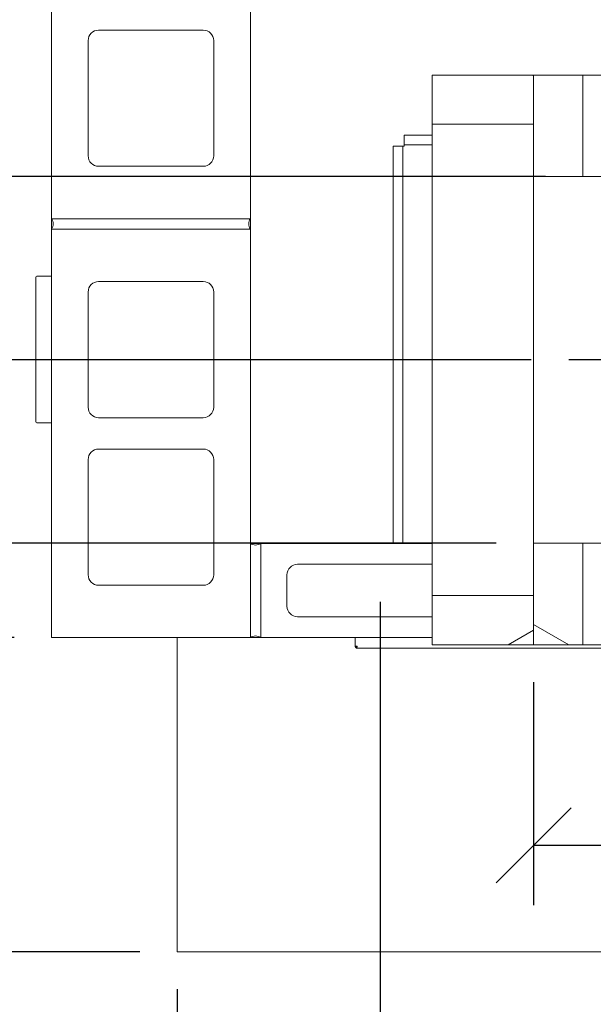
# Model space of a CAD drawing. Units: millimetres. Extents: x 301 to 10309, y 133 to 7155.
# Drawn here: x 978 to 1526, y 5598 to 6538 of the extents above; entities that cross this region are included whole.
import ezdxf

# ---------------------------------------------------------------- set-up
doc = ezdxf.new("R2010")
doc.units = ezdxf.units.MM
doc.header["$LTSCALE"] = 35.714286
doc.linetypes.add('CHAIN', pattern=[0.3543, 0.2362, -0.0295, 0.0591, -0.0295])
for name, color, linetype, lineweight in [('Center Mark(ISO)', 7, 'Continuous', 25), ('Dimensions(ISO)', 7, 'Continuous', 25), ('Hatch', 179, 'Continuous', 9), ('Visible Edges(ISO)', 7, 'Continuous', 18)]:
    doc.layers.add(name, color=color, linetype=linetype, lineweight=lineweight)
doc.styles.add('warmington~0', font='ARIALN.TTF')
doc.dimstyles.new('warmington', dxfattribs={"dimscale": 35.714286, "dimtxt": 2, "dimasz": 2, "dimexe": 1.6, "dimexo": 1, "dimgap": 0.5, "dimtad": 1, "dimdec": 0, "dimrnd": 1e-08, "dimzin": 0, "dimdsep": 46, "dimtxsty": 'warmington~0', "dimblk": 'OBLIQUE', "dimcen": 0.09, "dimclrd": 8, "dimclre": 8, "dimclrt": 8, "dimadec": 0, "dimazin": 0, "dimtfac": 1.75, "dimtdec": 1, "dimtmove": 0, "dimatfit": 3, "dimfxl": 0, "dimtolj": 1, "dimtzin": 0, "dimlwd": 25, "dimlwe": 25, "dimarcsym": 0})
pattern_1 = [(150, (0, 0), (-56.6964, -98.201), [])]

# ---------------------------------------------------------------- blocks, each defined once
blk = doc.blocks.new('_Oblique')
at = {"color": 0, "linetype": 'ByBlock', "lineweight": -2}
blk.add_line((-0.5, -0.5), (0.5, 0.5), dxfattribs=at)
blk = doc.blocks.new('*D10')
at = {"layer": 'Defpoints', "color": 0, "linetype": 'Continuous'}
for p in [(716.14, 6212.87), (1502.94, 6212.87), (1008.78, 5947.68)]:
    blk.add_point(p, dxfattribs=at)
at = {"layer": 'Dimensions(ISO)', "color": 8, "linetype": 'Continuous', "lineweight": 25}
for p, q in [((1467.23, 6212.87), (659, 6212.87)), ((716.14, 5947.68), (716.14, 6212.87)), ((973.07, 5947.68), (659, 5947.68))]:
    blk.add_line(p, q, dxfattribs=at)
at = {"layer": 'Dimensions(ISO)', "color": 8, "linetype": 'Continuous', "lineweight": 25, "xscale": 71.42857142857143, "yscale": 71.42857142857143, "zscale": 71.42857142857143}
for p, rotation in [((716.14, 6212.87), 90), ((716.14, 5947.68), 270)]:
    blk.add_blockref('_Oblique', p, dxfattribs=dict(at, rotation=rotation))
at = {"layer": 'Dimensions(ISO)', "color": 8, "linetype": 'Continuous', "lineweight": 25, "insert": (625.35, 6014.87), "char_height": 71.429, "attachment_point": 1, "rotation": 90, "style": 'warmington~0'}
blk.add_mtext('\\A1;265', dxfattribs=at)
blk = doc.blocks.new('*D11')
at = {"layer": 'Defpoints', "color": 0, "linetype": 'Continuous'}
for p in [(531.84, 6547.68), (1208.78, 6547.68), (1008.78, 5947.68)]:
    blk.add_point(p, dxfattribs=at)
at = {"layer": 'Dimensions(ISO)', "color": 8, "linetype": 'Continuous', "lineweight": 25}
for p, q in [((1173.07, 6547.68), (474.7, 6547.68)), ((531.84, 5947.68), (531.84, 6547.68)), ((973.07, 5947.68), (474.7, 5947.68))]:
    blk.add_line(p, q, dxfattribs=at)
at = {"layer": 'Dimensions(ISO)', "color": 8, "linetype": 'Continuous', "lineweight": 25, "xscale": 71.42857142857143, "yscale": 71.42857142857143, "zscale": 71.42857142857143}
for p, rotation in [((531.84, 6547.68), 90), ((531.84, 5947.68), 270)]:
    blk.add_blockref('_Oblique', p, dxfattribs=dict(at, rotation=rotation))
at = {"layer": 'Dimensions(ISO)', "color": 8, "linetype": 'Continuous', "lineweight": 25, "insert": (441.04, 6182.9), "char_height": 71.429, "attachment_point": 1, "rotation": 90, "style": 'warmington~0'}
blk.add_mtext('\\A1;600', dxfattribs=at)
blk = doc.blocks.new('*D12')
at = {"layer": 'Defpoints', "color": 0, "linetype": 'Continuous'}
for p in [(531.84, 5947.68), (1008.78, 5947.68), (1128.98, 5647.68)]:
    blk.add_point(p, dxfattribs=at)
at = {"layer": 'Dimensions(ISO)', "color": 8, "linetype": 'Continuous', "lineweight": 25}
for p, q in [((973.07, 5947.68), (474.7, 5947.68)), ((531.84, 5647.68), (531.84, 5947.68)), ((1093.26, 5647.68), (474.7, 5647.68))]:
    blk.add_line(p, q, dxfattribs=at)
at = {"layer": 'Dimensions(ISO)', "color": 8, "linetype": 'Continuous', "lineweight": 25, "xscale": 71.42857142857143, "yscale": 71.42857142857143, "zscale": 71.42857142857143}
for p, rotation in [((531.84, 5947.68), 90), ((531.84, 5647.68), 270)]:
    blk.add_blockref('_Oblique', p, dxfattribs=dict(at, rotation=rotation))
at = {"layer": 'Dimensions(ISO)', "color": 8, "linetype": 'Continuous', "lineweight": 25, "insert": (441.04, 5733.07), "char_height": 71.429, "attachment_point": 1, "rotation": 90, "style": 'warmington~0'}
blk.add_mtext('\\A1;300', dxfattribs=at)
blk = doc.blocks.new('*D14')
at = {"layer": 'Defpoints', "color": 0, "linetype": 'Continuous'}
for p in [(1691.68, 6817.33), (1198.78, 6737.68), (1691.68, 6401.61)]:
    blk.add_point(p, dxfattribs=at)
at = {"layer": 'Dimensions(ISO)', "color": 8, "linetype": 'Continuous', "lineweight": 25}
for p, q in [((1198.78, 6773.4), (1198.78, 6874.47)), ((1691.68, 6437.32), (1691.68, 6874.47)), ((1198.78, 6817.33), (1691.68, 6817.33))]:
    blk.add_line(p, q, dxfattribs=at)
at = {"layer": 'Dimensions(ISO)', "color": 8, "linetype": 'Continuous', "lineweight": 25, "xscale": 71.42857142857143, "yscale": 71.42857142857143, "zscale": 71.42857142857143, "rotation": 180}
blk.add_blockref('_Oblique', (1198.78, 6817.33), dxfattribs=at)
at = {"layer": 'Dimensions(ISO)', "color": 8, "linetype": 'Continuous', "lineweight": 25, "xscale": 71.42857142857143, "yscale": 71.42857142857143, "zscale": 71.42857142857143}
blk.add_blockref('_Oblique', (1691.68, 6817.33), dxfattribs=at)
at = {"layer": 'Dimensions(ISO)', "color": 8, "linetype": 'Continuous', "lineweight": 25, "insert": (1379.38, 6908.12), "char_height": 71.429, "attachment_point": 1, "style": 'warmington~0'}
blk.add_mtext('\\A1;493', dxfattribs=at)
blk = doc.blocks.new('*D17')
at = {"layer": 'Defpoints', "color": 0, "linetype": 'Continuous'}
for p in [(1516.48, 6387.87), (917.13, 6037.87), (1469.48, 6037.87)]:
    blk.add_point(p, dxfattribs=at)
at = {"layer": 'Dimensions(ISO)', "color": 8, "linetype": 'Continuous', "lineweight": 25}
for p, q in [((1480.76, 6387.87), (859.99, 6387.87)), ((917.13, 6387.87), (917.13, 6037.87)), ((1433.76, 6037.87), (859.99, 6037.87))]:
    blk.add_line(p, q, dxfattribs=at)
at = {"layer": 'Dimensions(ISO)', "color": 8, "linetype": 'Continuous', "lineweight": 25, "xscale": 71.42857142857143, "yscale": 71.42857142857143, "zscale": 71.42857142857143}
for p, rotation in [((917.13, 6387.87), 90), ((917.13, 6037.87), 270)]:
    blk.add_blockref('_Oblique', p, dxfattribs=dict(at, rotation=rotation))
at = {"layer": 'Dimensions(ISO)', "color": 8, "linetype": 'Continuous', "lineweight": 25, "insert": (826.34, 6148.27), "char_height": 71.429, "attachment_point": 1, "rotation": 90, "style": 'warmington~0'}
blk.add_mtext('\\A1;350', dxfattribs=at)
blk = doc.blocks.new('*D18')
at = {"layer": 'Defpoints', "color": 0, "linetype": 'Continuous'}
for p in [(1128.98, 5647.68), (2878.98, 5647.68), (1128.98, 5196.26)]:
    blk.add_point(p, dxfattribs=at)
at = {"layer": 'Dimensions(ISO)', "color": 8, "linetype": 'Continuous', "lineweight": 25}
for p, q in [((1128.98, 5611.97), (1128.98, 5139.11)), ((2878.98, 5611.97), (2878.98, 5139.11)), ((2878.98, 5196.26), (1128.98, 5196.26))]:
    blk.add_line(p, q, dxfattribs=at)
at = {"layer": 'Dimensions(ISO)', "color": 8, "linetype": 'Continuous', "lineweight": 25, "xscale": 71.42857142857143, "yscale": 71.42857142857143, "zscale": 71.42857142857143, "rotation": 180}
blk.add_blockref('_Oblique', (1128.98, 5196.26), dxfattribs=at)
at = {"layer": 'Dimensions(ISO)', "color": 8, "linetype": 'Continuous', "lineweight": 25, "xscale": 71.42857142857143, "yscale": 71.42857142857143, "zscale": 71.42857142857143}
blk.add_blockref('_Oblique', (2878.98, 5196.26), dxfattribs=at)
at = {"layer": 'Dimensions(ISO)', "color": 8, "linetype": 'Continuous', "lineweight": 25, "insert": (1919.37, 5287.05), "char_height": 71.429, "attachment_point": 1, "style": 'warmington~0'}
blk.add_mtext('\\A1;1750', dxfattribs=at)
blk = doc.blocks.new('*D19')
at = {"layer": 'Defpoints', "color": 0, "linetype": 'Continuous'}
for p in [(1322.78, 6017.68), (2684.78, 6017.68), (2684.78, 5387.66)]:
    blk.add_point(p, dxfattribs=at)
at = {"layer": 'Dimensions(ISO)', "color": 8, "linetype": 'Continuous', "lineweight": 25}
for p, q in [((1322.78, 5981.97), (1322.78, 5330.52)), ((2684.78, 5981.97), (2684.78, 5330.52)), ((1322.78, 5387.66), (2684.78, 5387.66))]:
    blk.add_line(p, q, dxfattribs=at)
at = {"layer": 'Dimensions(ISO)', "color": 8, "linetype": 'Continuous', "lineweight": 25, "xscale": 71.42857142857143, "yscale": 71.42857142857143, "zscale": 71.42857142857143, "rotation": 180}
blk.add_blockref('_Oblique', (1322.78, 5387.66), dxfattribs=at)
at = {"layer": 'Dimensions(ISO)', "color": 8, "linetype": 'Continuous', "lineweight": 25, "xscale": 71.42857142857143, "yscale": 71.42857142857143, "zscale": 71.42857142857143}
blk.add_blockref('_Oblique', (2684.78, 5387.66), dxfattribs=at)
at = {"layer": 'Dimensions(ISO)', "color": 8, "linetype": 'Continuous', "lineweight": 25, "insert": (2003.78, 5598.77), "char_height": 71.4286, "attachment_point": 2, "style": 'warmington~0'}
blk.add_mtext('\\A1;1362{\\PWINDOW WIDTH}', dxfattribs=at)
blk = doc.blocks.new('*D20')
at = {"layer": 'Defpoints', "color": 0, "linetype": 'Continuous'}
for p in [(1469.48, 5940.87), (2538.48, 5940.87), (2538.48, 5749.39)]:
    blk.add_point(p, dxfattribs=at)
at = {"layer": 'Dimensions(ISO)', "color": 8, "linetype": 'Continuous', "lineweight": 25}
for p, q in [((1469.48, 5905.16), (1469.48, 5692.25)), ((2538.48, 5905.16), (2538.48, 5692.25)), ((1469.48, 5749.39), (2538.48, 5749.39))]:
    blk.add_line(p, q, dxfattribs=at)
at = {"layer": 'Dimensions(ISO)', "color": 8, "linetype": 'Continuous', "lineweight": 25, "xscale": 71.42857142857143, "yscale": 71.42857142857143, "zscale": 71.42857142857143, "rotation": 180}
blk.add_blockref('_Oblique', (1469.48, 5749.39), dxfattribs=at)
at = {"layer": 'Dimensions(ISO)', "color": 8, "linetype": 'Continuous', "lineweight": 25, "xscale": 71.42857142857143, "yscale": 71.42857142857143, "zscale": 71.42857142857143}
blk.add_blockref('_Oblique', (2538.48, 5749.39), dxfattribs=at)
at = {"layer": 'Dimensions(ISO)', "color": 8, "linetype": 'Continuous', "lineweight": 25, "insert": (1919.2, 5840.19), "char_height": 71.429, "attachment_point": 1, "style": 'warmington~0'}
blk.add_mtext('\\A1;1069', dxfattribs=at)

msp = doc.modelspace()

# ---------------------------------------------------------------- hatches: boundary and pattern name
at = {"layer": 'Hatch'}
h = msp.add_hatch(dxfattribs=at)
h.set_pattern_fill('ANSI31', color=256, scale=907.142857, angle=105, style=0)
h.set_pattern_definition(pattern_1)
h.paths.add_polyline_path([(1372.48, 6484.87), (1372.48, 6437.87), (1469.48, 6437.87), (1469.48, 6484.87)])
h = msp.add_hatch(dxfattribs=at)
h.set_pattern_fill('ANSI31', color=256, scale=907.142857, angle=90, style=0)
h.set_pattern_definition([(135, (0, 0), (-80.1809, -80.1809), [])])
h.paths.add_polyline_path([(1469.48, 6387.87), (1516.48, 6387.87), (1516.48, 6484.87), (1469.48, 6484.87), (1469.48, 6437.87)])
h = msp.add_hatch(dxfattribs=at)
h.set_pattern_fill('ANSI31', color=256, scale=907.142857, angle=105, style=0)
h.set_pattern_definition(pattern_1)
h.paths.add_polyline_path([(1516.48, 6037.87), (1469.48, 6037.87), (1469.48, 5987.87), (1469.48, 5940.87), (1516.48, 5940.87)])
h = msp.add_hatch(dxfattribs=at)
h.set_pattern_fill('ANSI31', color=256, scale=907.142857, angle=-15, style=0)
h.set_pattern_definition([(30, (0, 0), (-56.6964, 98.201), [])])
h.paths.add_polyline_path([(1372.48, 5987.87), (1372.48, 5940.87), (1469.48, 5940.87), (1469.48, 5987.87)])

# ---------------------------------------------------------------- linework, layer by layer
at = {"layer": 'Center Mark(ISO)', "linetype": 'CHAIN', "ltscale": 11.744473}
msp.add_line((1880.41, 6212.87), (1502.94, 6212.87), dxfattribs=at)
at = {"layer": 'Visible Edges(ISO)'}
for p, q in [((1008.78, 6347.68), (1008.78, 6737.68)), ((1198.78, 6737.68), (1198.78, 6347.68)), ((1053.78, 6527.68), (1153.78, 6527.68)), ((1043.78, 6407.68), (1043.78, 6517.68)), ((1163.78, 6517.68), (1163.78, 6407.68)), ((1372.48, 6484.87), (1372.48, 6437.87)), ((1469.48, 6484.87), (1372.48, 6484.87)), ((1469.48, 6437.87), (1469.48, 6484.87)), ((1516.48, 6484.87), (1469.48, 6484.87)), ((1469.48, 6484.87), (1469.48, 6387.87)), ((1516.48, 6484.87), (1980.48, 6484.87)), ((1516.48, 6387.87), (1516.48, 6484.87)), ((1372.48, 6437.87), (1372.48, 5987.87)), ((1372.48, 6437.87), (1469.48, 6437.87)), ((1345.73, 6427.53), (1345.73, 6418.78)), ((1372.48, 6427.53), (1345.73, 6427.53)), ((1335.23, 6417.03), (1343.98, 6417.03)), ((1335.23, 6417.03), (1335.23, 6037.68)), ((1343.98, 6417.03), (1344.48, 6417.03)), ((1344.48, 6417.03), (1344.48, 6037.68)), ((1344.48, 6417.03), (1345.73, 6417.03)), ((1345.73, 6418.78), (1345.73, 6418.28)), ((1372.48, 6418.28), (1345.73, 6418.28)), ((1345.73, 6417.03), (1345.73, 6418.28)), ((1153.78, 6397.68), (1053.78, 6397.68)), ((1469.48, 6387.87), (1469.48, 6037.87)), ((1469.48, 6387.87), (1516.48, 6387.87)), ((1516.48, 6387.87), (1980.48, 6387.87)), ((1008.78, 6337.68), (1008.78, 6347.68)), ((1008.78, 6347.68), (1198.78, 6347.68)), ((1198.78, 6347.68), (1008.78, 6347.68)), ((1198.78, 6337.68), (1198.78, 6347.68)), ((1198.78, 6337.68), (1008.78, 6337.68)), ((1008.78, 6337.68), (1198.78, 6337.68)), ((1008.78, 5947.68), (1008.78, 6337.68)), ((1198.78, 6337.68), (1198.78, 5947.68)), ((993.78, 6291.72), (993.78, 6153.72)), ((1008.78, 6292.72), (994.78, 6292.72)), ((1053.78, 6287.68), (1153.78, 6287.68)), ((1043.78, 6167.68), (1043.78, 6277.68)), ((1163.78, 6277.68), (1163.78, 6167.68)), ((1153.78, 6157.68), (1053.78, 6157.68)), ((993.78, 6153.72), (993.78, 6153.65)), ((1008.78, 6152.65), (994.78, 6152.65)), ((1053.78, 6127.68), (1153.78, 6127.68)), ((1043.78, 6007.68), (1043.78, 6117.68)), ((1163.78, 6117.68), (1163.78, 6007.68)), ((1208.78, 6037.68), (1198.78, 6037.68)), ((1198.78, 5947.68), (1198.78, 6037.68)), ((1208.78, 5947.68), (1208.78, 6037.68)), ((1208.78, 6037.68), (1372.48, 6037.68)), ((1208.78, 6037.68), (1208.78, 5947.68)), ((1516.48, 6037.87), (1469.48, 6037.87)), ((1469.48, 6037.87), (1469.48, 5940.87)), ((1516.48, 6037.87), (1980.48, 6037.87)), ((1516.48, 5940.87), (1516.48, 6037.87)), ((1243.78, 6017.68), (1372.48, 6017.68)), ((1233.78, 5977.68), (1233.78, 6007.68)), ((1153.78, 5997.68), (1053.78, 5997.68)), ((1372.48, 5987.87), (1372.48, 5940.87)), ((1469.48, 5987.87), (1372.48, 5987.87)), ((1469.48, 5940.87), (1469.48, 5987.87)), ((1372.48, 5967.68), (1243.78, 5967.68)), ((1198.78, 5947.68), (1008.78, 5947.68)), ((1128.98, 5647.68), (1128.98, 5947.68)), ((1208.78, 5947.68), (1198.78, 5947.68)), ((1372.48, 5947.68), (1208.78, 5947.68)), ((1298.98, 5939.48), (1298.98, 5947.68)), ((1300.78, 5939.48), (1298.98, 5939.48)), ((1300.52, 5937.91), (1300.52, 5938.7)), ((1300.86, 5937.68), (1300.78, 5937.68)), ((1300.86, 5937.68), (2707.11, 5937.68)), ((1372.48, 5940.87), (1469.48, 5940.87)), ((1469.48, 5940.87), (1516.48, 5940.87)), ((1516.48, 5940.87), (1980.48, 5940.87)), ((2878.98, 5647.68), (1128.98, 5647.68))]:
    msp.add_line(p, q, dxfattribs=at)
for centre, radius, start, end in [((1053.78, 6517.68), 10, 90, 180), ((1153.78, 6517.68), 10, 0, 90), ((1053.78, 6407.68), 10, 180, 270), ((1153.78, 6407.68), 10, 270, 0), ((1001.78, 6342.68), 8.6, 324.46232, 35.53768), ((1205.78, 6342.68), 8.6, 144.46232, 215.53768), ((994.78, 6291.72), 1, 90, 180), ((1053.78, 6277.68), 10, 90, 180), ((1153.78, 6277.68), 10, 0, 90), ((1053.78, 6167.68), 10, 180, 270), ((1153.78, 6167.68), 10, 270, 0), ((994.78, 6153.65), 1, 180, 270), ((1053.78, 6117.68), 10, 90, 180), ((1153.78, 6117.68), 10, 0, 90), ((1203.78, 6044.68), 8.6, 234.46232, 305.53768), ((1243.78, 6007.68), 10, 90, 180), ((1053.78, 6007.68), 10, 180, 270), ((1153.78, 6007.68), 10, 270, 0), ((1243.78, 5977.68), 10, 180, 270), ((1203.78, 5940.68), 8.6, 54.46232, 125.53768)]:
    msp.add_arc(centre, radius, start, end, dxfattribs=at)
for points, knots in [([(1300.78, 5937.68), (1300.5, 5937.68), (1300.16, 5937.76), (1299.75, 5938), (1299.65, 5938.08), (1299.38, 5938.33), (1299.23, 5938.54), (1299.03, 5939), (1298.98, 5939.25), (1298.98, 5939.48)], [0, 0, 0, 0, 0.375, 0.375, 0.5, 0.5, 0.75, 0.75, 1, 1, 1, 1]), ([(1299.88, 5939.48), (1299.88, 5939.36), (1299.91, 5939.24), (1300.01, 5939.01), (1300.08, 5938.91), (1300.22, 5938.78), (1300.27, 5938.74), (1300.38, 5938.67), (1300.45, 5938.64), (1300.52, 5938.62)], [-1, -1, -1, -1, -0.75, -0.75, -0.5, -0.5, -0.375, -0.375, -0.2182994, -0.2182994, -0.2182994, -0.2182994]), ([(1300.78, 5939.48), (1300.79, 5939.25), (1300.75, 5939), (1300.65, 5938.54), (1300.59, 5938.33), (1300.53, 5938.08), (1300.52, 5938), (1300.51, 5937.76), (1300.59, 5937.68), (1300.86, 5937.68)], [-1, -1, -1, -1, -0.75, -0.75, -0.5, -0.5, -0.375, -0.375, 0, 0, 0, 0]), ([(1300.52, 5938.7), (1300.52, 5938.7), (1300.52, 5938.71), (1300.52, 5938.74), (1300.53, 5938.78), (1300.59, 5938.91), (1300.65, 5939.01), (1300.75, 5939.24), (1300.78, 5939.36), (1300.78, 5939.48)], [0.3554045, 0.3554045, 0.3554045, 0.3554045, 0.375, 0.375, 0.5, 0.5, 0.75, 0.75, 0.9961926, 0.9961926, 0.9961926, 0.9961926])]:
    msp.add_open_spline(points, degree=3, knots=knots, dxfattribs=at)
msp.add_open_spline([(1300.78, 5937.68), (1300.78, 5937.68), (1300.78, 5937.68), (1300.78, 5937.68)], degree=3, dxfattribs=at)

# ---------------------------------------------------------------- dimensions: what is measured, and where the dimension line sits
at = {"layer": 'Dimensions(ISO)', "color": 8, "linetype": 'Continuous', "lineweight": 25}
for base, p1, p2, angle, picture, middle in [((1691.68, 6817.33), (1198.78, 6737.68), (1691.68, 6401.61), 180, '*D14', (1445.23, 6817.33)), ((531.84, 6547.68), (1008.78, 5947.68), (1208.78, 6547.68), 90, '*D11', (531.84, 6247.68)), ((917.13, 6037.87), (1516.48, 6387.87), (1469.48, 6037.87), 270, '*D17', (917.13, 6212.87)), ((716.14, 6212.87), (1008.78, 5947.68), (1502.94, 6212.87), 90, '*D10', (716.14, 6080.28)), ((531.84, 5947.68), (1128.98, 5647.68), (1008.78, 5947.68), 90, '*D12', (531.84, 5797.68)), ((2538.48, 5749.39), (1469.48, 5940.87), (2538.48, 5940.87), 180, '*D20', (2003.98, 5749.39)), ((1128.98, 5196.26), (2878.98, 5647.68), (1128.98, 5647.68), 180, '*D18', (2003.98, 5196.26))]:
    dim = msp.add_linear_dim(base=base, p1=p1, p2=p2, angle=angle, dimstyle='warmington', override={"dimdec": 0, "dimtp": 0, "dimtm": 0, "dimtdec": 1, "dimtofl": 0, "dimatfit": 1}, dxfattribs=at)
    dim.commit()
    dim.dimension.update_dxf_attribs({"geometry": picture, "text_midpoint": middle, "dimtype": 160})
dim = msp.add_linear_dim(base=(2684.78, 5387.66), p1=(1322.78, 6017.68), p2=(2684.78, 6017.68), text='<>{\\PWINDOW WIDTH}', dimstyle='warmington', override={"dimdec": 0, "dimtp": 0, "dimtm": 0, "dimtdec": 1, "dimtofl": 0, "dimatfit": 1, "dimtvp": -0.25}, dxfattribs=at)
dim.commit()
dim.dimension.update_dxf_attribs({"geometry": '*D19', "text_midpoint": (2003.78, 5387.66), "dimtype": 160})

doc.saveas('drawing.dxf')
